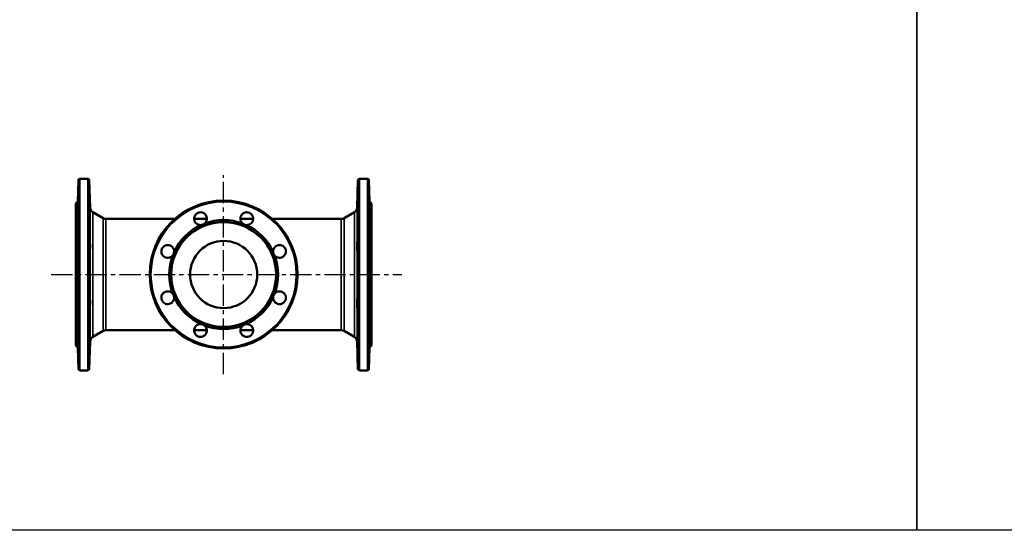
# Model space of a CAD drawing. Units: millimetres. Extents: x 1783 to 48335, y -12284 to 10906.
# Drawn here: x 29652 to 31117, y 9016 to 9776 of the extents above; entities that cross this region are included whole.
import ezdxf

# ---------------------------------------------------------------- set-up
doc = ezdxf.new("R2010")
doc.units = ezdxf.units.MM
doc.linetypes.add('CENTER', pattern=[50.8, 31.75, -6.35, 6.35, -6.35])
doc.layers.add('CIENKA', color=170, linetype='Continuous')
doc.layers.add('OSIOWA', color=4, linetype='CENTER')
doc.layers.add('Widoczne (ISO)', color=7, linetype='Continuous', lineweight=50)
doc.layers.add('Widoczne wąskie (ISO)', color=7, linetype='Continuous', lineweight=35)

# ---------------------------------------------------------------- blocks, each defined once
blk = doc.blocks.new('*U6')
at = {"layer": 'CIENKA'}
blk.add_lwpolyline([(-750, 750), (750, 750), (750, -750), (-750, -750)], close=True, dxfattribs=at)
blk = doc.blocks.new('*U7')
at = {"color": 0, "linetype": 'ByBlock', "lineweight": -2, "transparency": 16777216}
for p in [(12000, 0), (13500, 0)]:
    blk.add_blockref('*U6', p, dxfattribs=at)

msp = doc.modelspace()

# ---------------------------------------------------------------- linework, layer by layer
at = {"layer": 'OSIOWA'}
for p, q in [((29955.8, 9248.7), (29955.8, 9544.6)), ((29699.3, 9396.7), (30220.7, 9396.7))]:
    msp.add_line(p, q, dxfattribs=at)
at = {"layer": 'Widoczne (ISO)'}
for p, q in [((29738.8, 9505.2), (29739.9, 9537.2)), ((29741.9, 9539.2), (29753.9, 9539.2)), ((29757.3, 9496.1), (29755.9, 9537.2)), ((30154.3, 9496.1), (30155.7, 9537.2)), ((30157.7, 9539.2), (30169.7, 9539.2)), ((30172.8, 9505.2), (30171.7, 9537.2)), ((29735.8, 9502.2), (29738.8, 9505.2)), ((29735.8, 9291.2), (29735.8, 9502.2)), ((29738.8, 9496.9), (29738.8, 9505.2)), ((29738.8, 9438.2), (29738.8, 9496.9)), ((30172.8, 9496.9), (30172.8, 9505.2)), ((30175.8, 9502.2), (30172.8, 9505.2)), ((30172.8, 9438.2), (30172.8, 9496.9)), ((30175.8, 9291.2), (30175.8, 9502.2)), ((29776.7, 9480.5), (29761.3, 9489.4)), ((29780.7, 9479.5), (29883.4, 9479.5)), ((29911.9, 9479.5), (29930.9, 9479.5)), ((29980.7, 9479.5), (29999.7, 9479.5)), ((30028.2, 9479.5), (30130.9, 9479.5)), ((30134.9, 9480.5), (30150.3, 9489.4)), ((29738.8, 9355.1), (29738.8, 9438.2)), ((30172.8, 9355.1), (30172.8, 9438.2)), ((29738.8, 9296.4), (29738.8, 9355.1)), ((30172.8, 9296.4), (30172.8, 9355.1)), ((29776.7, 9312.8), (29761.3, 9303.9)), ((29780.7, 9313.9), (29883.4, 9313.9)), ((29911.9, 9313.9), (29930.9, 9313.9)), ((29980.7, 9313.9), (29999.7, 9313.9)), ((30028.2, 9313.9), (30130.9, 9313.9)), ((30134.9, 9312.8), (30150.3, 9303.9)), ((29735.8, 9291.2), (29738.8, 9288.2)), ((29738.8, 9288.2), (29738.8, 9296.4)), ((29738.8, 9288.2), (29739.9, 9256.1)), ((29757.3, 9297.2), (29755.9, 9256.1)), ((30154.3, 9297.2), (30155.7, 9256.1)), ((30172.8, 9288.2), (30171.7, 9256.1)), ((30172.8, 9288.2), (30172.8, 9296.4)), ((30175.8, 9291.2), (30172.8, 9288.2)), ((29741.9, 9254.2), (29753.9, 9254.2)), ((30157.7, 9254.2), (30169.7, 9254.2))]:
    msp.add_line(p, q, dxfattribs=at)
for radius in [110, 78, 50]:
    msp.add_circle((29955.8, 9396.7), radius, dxfattribs=at)
for centre, radius, start, end in [((29741.9, 9537.2), 2, 90, 178), ((29753.9, 9537.2), 2, 2, 90), ((30157.7, 9537.2), 2, 90, 178), ((30169.7, 9537.2), 2, 2, 90), ((29765.3, 9496.4), 8, 182, 240), ((30146.3, 9496.4), 8, 300, 358), ((29780.7, 9487.5), 8, 240, 270), ((30130.9, 9487.5), 8, 270, 300), ((29955.8, 9396.7), 81, 114.541, 155.459), ((29955.8, 9396.7), 81, 69.541, 110.459), ((29955.8, 9396.7), 81, 24.541, 65.459), ((29955.8, 9396.7), 81, 159.541, 200.459), ((29955.8, 9396.7), 81, 339.541, 20.459), ((29955.8, 9396.7), 81, 204.541, 245.459), ((29955.8, 9396.7), 81, 294.541, 335.459), ((29955.8, 9396.7), 81, 249.541, 290.459), ((29765.3, 9296.9), 8, 120, 178), ((29780.7, 9305.9), 8, 90, 120), ((30130.9, 9305.9), 8, 60, 90), ((30146.3, 9296.9), 8, 2, 60), ((29741.9, 9256.2), 2, 182, 270), ((29753.9, 9256.2), 2, 270, 358), ((30157.7, 9256.2), 2, 182, 270), ((30169.7, 9256.2), 2, 270, 358)]:
    msp.add_arc(centre, radius, start, end, dxfattribs=at)
for points, knots in [([(29738.8, 9496.9), (29738.8, 9497.4), (29738.8, 9498.2), (29738.8, 9500.2), (29738.9, 9501.4), (29738.9, 9503.8), (29739, 9505.3), (29739.1, 9508.1), (29739.1, 9509.6), (29739.2, 9510.9), (29739.2, 9512.4), (29739.3, 9513.8), (29739.4, 9516.3), (29739.4, 9517.3), (29739.5, 9518.6), (29739.5, 9519), (29739.6, 9519.1), (29739.6, 9518.7), (29739.6, 9517.6), (29739.6, 9516.6), (29739.5, 9514.3), (29739.5, 9512.9), (29739.4, 9510), (29739.4, 9508.3), (29739.3, 9505.1), (29739.2, 9503.5), (29739.1, 9500.9), (29739.1, 9499.8), (29739, 9497.9), (29738.9, 9497.2), (29738.9, 9496.2), (29738.8, 9496), (29738.8, 9496.1), (29738.8, 9496.4), (29738.8, 9496.9)], [5.312125, 5.312125, 5.312125, 5.312125, 5.717709, 5.717709, 6.123293, 6.123293, 6.529163, 6.529163, 6.935033, 6.935033, 6.935033, 7.396267, 7.396267, 7.8575, 7.8575, 8.318571, 8.318571, 8.779642, 8.779642, 9.240713, 9.240713, 9.701784, 9.701784, 10.163017, 10.163017, 10.624251, 10.624251, 11.030121, 11.030121, 11.435991, 11.435991, 11.841575, 11.841575, 12.247159, 12.247159, 12.247159, 12.247159]), ([(29756.6, 9510.9), (29756.7, 9509.6), (29756.7, 9508.1), (29756.8, 9505.3), (29756.8, 9503.8), (29756.9, 9501.4), (29756.9, 9500.2), (29757, 9498.2), (29757, 9497.4), (29757, 9496.4), (29757, 9496.1), (29756.9, 9496), (29756.9, 9496.2), (29756.8, 9497.2), (29756.8, 9497.9), (29756.7, 9499.8), (29756.7, 9500.9), (29756.5, 9503.5), (29756.5, 9505.1), (29756.4, 9508.3), (29756.3, 9510), (29756.3, 9512.9), (29756.2, 9514.3), (29756.2, 9516.6), (29756.2, 9517.6), (29756.2, 9518.7), (29756.2, 9519.1), (29756.2, 9519), (29756.3, 9518.6), (29756.3, 9517.3), (29756.4, 9516.3), (29756.5, 9513.8), (29756.5, 9512.4), (29756.6, 9510.9)], [0, 0, 0, 0, 0.40587, 0.40587, 0.811741, 0.811741, 1.217324, 1.217324, 1.622908, 1.622908, 2.028491, 2.028491, 2.434075, 2.434075, 2.839945, 2.839945, 3.245816, 3.245816, 3.707049, 3.707049, 4.168282, 4.168282, 4.629353, 4.629353, 5.090424, 5.090424, 5.551495, 5.551495, 6.012566, 6.012566, 6.4738, 6.4738, 6.935033, 6.935033, 6.935033, 6.935033]), ([(30155, 9510.9), (30155, 9512.4), (30155.1, 9513.8), (30155.2, 9516.3), (30155.3, 9517.3), (30155.3, 9518.6), (30155.4, 9519), (30155.4, 9519.1), (30155.4, 9518.7), (30155.4, 9517.6), (30155.4, 9516.6), (30155.4, 9514.3), (30155.3, 9512.9), (30155.3, 9510), (30155.2, 9508.3), (30155.1, 9505.1), (30155, 9503.5), (30154.9, 9500.9), (30154.9, 9499.8), (30154.8, 9497.9), (30154.8, 9497.2), (30154.7, 9496.2), (30154.7, 9496), (30154.6, 9496.1), (30154.6, 9496.4), (30154.6, 9497.4), (30154.6, 9498.2), (30154.7, 9500.2), (30154.7, 9501.4), (30154.8, 9503.8), (30154.8, 9505.3), (30154.9, 9508.1), (30154.9, 9509.6), (30155, 9510.9)], [0, 0, 0, 0, 0.461233, 0.461233, 0.922467, 0.922467, 1.383538, 1.383538, 1.844609, 1.844609, 2.30568, 2.30568, 2.766751, 2.766751, 3.227984, 3.227984, 3.689218, 3.689218, 4.095088, 4.095088, 4.500958, 4.500958, 4.906542, 4.906542, 5.312125, 5.312125, 5.717709, 5.717709, 6.123293, 6.123293, 6.529163, 6.529163, 6.935033, 6.935033, 6.935033, 6.935033]), ([(30172.8, 9496.9), (30172.8, 9496.4), (30172.8, 9496.1), (30172.7, 9496), (30172.7, 9496.2), (30172.7, 9497.2), (30172.6, 9497.9), (30172.5, 9499.8), (30172.5, 9500.9), (30172.4, 9503.5), (30172.3, 9505.1), (30172.2, 9508.3), (30172.2, 9510), (30172.1, 9512.9), (30172, 9514.3), (30172, 9516.6), (30172, 9517.6), (30172, 9518.7), (30172, 9519.1), (30172, 9519), (30172.1, 9518.6), (30172.2, 9517.3), (30172.2, 9516.3), (30172.3, 9513.8), (30172.4, 9512.4), (30172.4, 9510.9), (30172.5, 9509.6), (30172.5, 9508.1), (30172.6, 9505.3), (30172.7, 9503.8), (30172.7, 9501.4), (30172.7, 9500.2), (30172.8, 9498.2), (30172.8, 9497.4), (30172.8, 9496.9)], [1.622908, 1.622908, 1.622908, 1.622908, 2.028491, 2.028491, 2.434075, 2.434075, 2.839945, 2.839945, 3.245816, 3.245816, 3.707049, 3.707049, 4.168282, 4.168282, 4.629353, 4.629353, 5.090424, 5.090424, 5.551495, 5.551495, 6.012566, 6.012566, 6.4738, 6.4738, 6.935033, 6.935033, 6.935033, 7.340903, 7.340903, 7.746774, 7.746774, 8.152357, 8.152357, 8.557941, 8.557941, 8.557941, 8.557941]), ([(29922.2, 9470.3), (29922, 9470.3), (29921.8, 9470.3), (29920.4, 9470.3), (29919.2, 9470.5), (29917.1, 9471.2), (29916.1, 9471.8), (29914.3, 9473.3), (29913.5, 9474.3), (29913, 9475.3), (29912.4, 9476.4), (29912, 9477.7), (29911.8, 9480.4), (29912, 9481.8), (29912.8, 9484.2), (29913.5, 9485.4), (29915.4, 9487.3), (29916.5, 9488.1), (29918.9, 9489.1), (29920.3, 9489.3), (29923, 9489.3), (29924.3, 9488.9), (29926.6, 9487.8), (29927.7, 9487), (29929.5, 9484.9), (29930.1, 9483.7), (29930.8, 9481.4), (29930.9, 9480.2), (29930.7, 9477.9), (29930.4, 9476.7), (29929.5, 9474.7), (29928.8, 9473.7), (29927.8, 9472.8), (29927.6, 9472.7), (29927.5, 9472.5)], [4.679197, 4.679197, 4.679197, 4.679197, 4.73059, 4.73059, 5.063327, 5.063327, 5.3963, 5.3963, 5.729274, 5.729274, 5.729274, 6.112645, 6.112645, 6.496017, 6.496017, 6.879253, 6.879253, 7.26249, 7.26249, 7.645726, 7.645726, 8.028963, 8.028963, 8.412334, 8.412334, 8.795706, 8.795706, 9.128679, 9.128679, 9.461653, 9.461653, 9.79439, 9.79439, 9.845783, 9.845783, 9.845783, 9.845783]), ([(29984.1, 9472.5), (29984, 9472.7), (29983.8, 9472.8), (29982.8, 9473.7), (29982.1, 9474.7), (29981.2, 9476.7), (29980.9, 9477.9), (29980.7, 9480.2), (29980.8, 9481.4), (29981.1, 9482.5), (29981.5, 9483.7), (29982.1, 9484.9), (29983.9, 9487), (29985, 9487.8), (29987.3, 9488.9), (29988.6, 9489.3), (29991.3, 9489.3), (29992.7, 9489.1), (29995.1, 9488.1), (29996.2, 9487.3), (29998.1, 9485.4), (29998.8, 9484.2), (29999.6, 9481.8), (29999.8, 9480.4), (29999.6, 9477.7), (29999.2, 9476.4), (29998.1, 9474.3), (29997.3, 9473.3), (29995.5, 9471.8), (29994.5, 9471.2), (29992.4, 9470.5), (29991.2, 9470.3), (29989.8, 9470.3), (29989.6, 9470.3), (29989.4, 9470.3)], [4.679197, 4.679197, 4.679197, 4.679197, 4.73059, 4.73059, 5.063327, 5.063327, 5.3963, 5.3963, 5.729274, 5.729274, 5.729274, 6.112645, 6.112645, 6.496017, 6.496017, 6.879253, 6.879253, 7.26249, 7.26249, 7.645726, 7.645726, 8.028963, 8.028963, 8.412334, 8.412334, 8.795706, 8.795706, 9.128679, 9.128679, 9.461653, 9.461653, 9.79439, 9.79439, 9.845783, 9.845783, 9.845783, 9.845783]), ([(29927.5, 9472.5), (29926.7, 9471.9), (29925.9, 9471.4), (29924.1, 9470.7), (29923.1, 9470.4), (29922.2, 9470.3)], [1.5369311, 1.5369311, 1.5369311, 1.5369311, 1.8276266, 1.8276266, 2.118322, 2.118322, 2.118322, 2.118322]), ([(29989.4, 9470.3), (29988.5, 9470.4), (29987.5, 9470.7), (29985.7, 9471.4), (29984.8, 9471.9), (29984.1, 9472.5)], [1.5369311, 1.5369311, 1.5369311, 1.5369311, 1.8276266, 1.8276266, 2.118322, 2.118322, 2.118322, 2.118322]), ([(29738.8, 9438.2), (29738.8, 9439.4), (29738.8, 9440.9), (29738.8, 9443.7), (29738.9, 9445.2), (29738.9, 9447.7), (29739, 9449), (29739.1, 9451.2), (29739.1, 9452.1), (29739.2, 9452.7), (29739.2, 9453.5), (29739.3, 9453.9), (29739.4, 9454.2), (29739.4, 9453.9), (29739.5, 9452.9), (29739.5, 9452), (29739.6, 9449.8), (29739.6, 9448.4), (29739.6, 9445.6), (29739.6, 9443.9), (29739.5, 9440.7), (29739.5, 9439.1), (29739.4, 9436.3), (29739.4, 9434.9), (29739.3, 9432.8), (29739.2, 9432), (29739.1, 9431.2), (29739.1, 9431), (29739, 9431.2), (29738.9, 9431.6), (29738.9, 9432.8), (29738.8, 9433.6), (29738.8, 9435.7), (29738.8, 9436.9), (29738.8, 9438.2)], [5.312125, 5.312125, 5.312125, 5.312125, 5.717709, 5.717709, 6.123293, 6.123293, 6.529163, 6.529163, 6.935033, 6.935033, 6.935033, 7.396267, 7.396267, 7.8575, 7.8575, 8.318571, 8.318571, 8.779642, 8.779642, 9.240713, 9.240713, 9.701784, 9.701784, 10.163017, 10.163017, 10.624251, 10.624251, 11.030121, 11.030121, 11.435991, 11.435991, 11.841575, 11.841575, 12.247159, 12.247159, 12.247159, 12.247159]), ([(29756.6, 9452.7), (29756.7, 9452.1), (29756.7, 9451.2), (29756.8, 9449), (29756.8, 9447.7), (29756.9, 9445.2), (29756.9, 9443.7), (29757, 9440.9), (29757, 9439.4), (29757, 9436.9), (29757, 9435.7), (29756.9, 9433.6), (29756.9, 9432.8), (29756.8, 9431.6), (29756.8, 9431.2), (29756.7, 9431), (29756.7, 9431.2), (29756.5, 9432), (29756.5, 9432.8), (29756.4, 9434.9), (29756.3, 9436.3), (29756.3, 9439.1), (29756.2, 9440.7), (29756.2, 9443.9), (29756.2, 9445.6), (29756.2, 9448.4), (29756.2, 9449.8), (29756.2, 9452), (29756.3, 9452.9), (29756.3, 9453.9), (29756.4, 9454.2), (29756.5, 9453.9), (29756.5, 9453.5), (29756.6, 9452.7)], [0, 0, 0, 0, 0.40587, 0.40587, 0.811741, 0.811741, 1.217324, 1.217324, 1.622908, 1.622908, 2.028491, 2.028491, 2.434075, 2.434075, 2.839945, 2.839945, 3.245816, 3.245816, 3.707049, 3.707049, 4.168282, 4.168282, 4.629353, 4.629353, 5.090424, 5.090424, 5.551495, 5.551495, 6.012566, 6.012566, 6.4738, 6.4738, 6.935033, 6.935033, 6.935033, 6.935033]), ([(30155, 9452.7), (30155, 9453.5), (30155.1, 9453.9), (30155.2, 9454.2), (30155.3, 9453.9), (30155.3, 9452.9), (30155.4, 9452), (30155.4, 9449.8), (30155.4, 9448.4), (30155.4, 9445.6), (30155.4, 9443.9), (30155.4, 9440.7), (30155.3, 9439.1), (30155.3, 9436.3), (30155.2, 9434.9), (30155.1, 9432.8), (30155, 9432), (30154.9, 9431.2), (30154.9, 9431), (30154.8, 9431.2), (30154.8, 9431.6), (30154.7, 9432.8), (30154.7, 9433.6), (30154.6, 9435.7), (30154.6, 9436.9), (30154.6, 9439.4), (30154.6, 9440.9), (30154.7, 9443.7), (30154.7, 9445.2), (30154.8, 9447.7), (30154.8, 9449), (30154.9, 9451.2), (30154.9, 9452.1), (30155, 9452.7)], [0, 0, 0, 0, 0.461233, 0.461233, 0.922467, 0.922467, 1.383538, 1.383538, 1.844609, 1.844609, 2.30568, 2.30568, 2.766751, 2.766751, 3.227984, 3.227984, 3.689218, 3.689218, 4.095088, 4.095088, 4.500958, 4.500958, 4.906542, 4.906542, 5.312125, 5.312125, 5.717709, 5.717709, 6.123293, 6.123293, 6.529163, 6.529163, 6.935033, 6.935033, 6.935033, 6.935033]), ([(30172.8, 9438.2), (30172.8, 9436.9), (30172.8, 9435.7), (30172.7, 9433.6), (30172.7, 9432.8), (30172.7, 9431.6), (30172.6, 9431.2), (30172.5, 9431), (30172.5, 9431.2), (30172.4, 9432), (30172.3, 9432.8), (30172.2, 9434.9), (30172.2, 9436.3), (30172.1, 9439.1), (30172, 9440.7), (30172, 9443.9), (30172, 9445.6), (30172, 9448.4), (30172, 9449.8), (30172, 9452), (30172.1, 9452.9), (30172.2, 9453.9), (30172.2, 9454.2), (30172.3, 9453.9), (30172.4, 9453.5), (30172.4, 9452.7), (30172.5, 9452.1), (30172.5, 9451.2), (30172.6, 9449), (30172.7, 9447.7), (30172.7, 9445.2), (30172.7, 9443.7), (30172.8, 9440.9), (30172.8, 9439.4), (30172.8, 9438.2)], [1.622908, 1.622908, 1.622908, 1.622908, 2.028491, 2.028491, 2.434075, 2.434075, 2.839945, 2.839945, 3.245816, 3.245816, 3.707049, 3.707049, 4.168282, 4.168282, 4.629353, 4.629353, 5.090424, 5.090424, 5.551495, 5.551495, 6.012566, 6.012566, 6.4738, 6.4738, 6.935033, 6.935033, 6.935033, 7.340903, 7.340903, 7.746774, 7.746774, 8.152357, 8.152357, 8.557941, 8.557941, 8.557941, 8.557941]), ([(29879.9, 9425), (29879.8, 9424.8), (29879.7, 9424.7), (29878.7, 9423.7), (29877.7, 9423), (29875.7, 9422), (29874.6, 9421.7), (29872.2, 9421.5), (29871, 9421.7), (29870, 9422), (29868.7, 9422.3), (29867.5, 9423), (29865.5, 9424.7), (29864.6, 9425.9), (29863.5, 9428.2), (29863.2, 9429.5), (29863.1, 9432.2), (29863.4, 9433.6), (29864.4, 9435.9), (29865.1, 9437.1), (29867.1, 9438.9), (29868.3, 9439.6), (29870.7, 9440.5), (29872.1, 9440.7), (29874.7, 9440.5), (29876.1, 9440.1), (29878.2, 9438.9), (29879.1, 9438.2), (29880.6, 9436.4), (29881.2, 9435.3), (29882, 9433.2), (29882.2, 9432), (29882.1, 9430.7), (29882.1, 9430.5), (29882.1, 9430.3)], [4.679197, 4.679197, 4.679197, 4.679197, 4.73059, 4.73059, 5.063327, 5.063327, 5.3963, 5.3963, 5.729274, 5.729274, 5.729274, 6.112645, 6.112645, 6.496017, 6.496017, 6.879253, 6.879253, 7.26249, 7.26249, 7.645726, 7.645726, 8.028963, 8.028963, 8.412334, 8.412334, 8.795706, 8.795706, 9.128679, 9.128679, 9.461653, 9.461653, 9.79439, 9.79439, 9.845783, 9.845783, 9.845783, 9.845783]), ([(30029.5, 9430.3), (30029.5, 9430.5), (30029.5, 9430.7), (30029.4, 9432), (30029.6, 9433.2), (30030.4, 9435.3), (30031, 9436.4), (30032.5, 9438.2), (30033.4, 9438.9), (30034.4, 9439.4), (30035.5, 9440.1), (30036.8, 9440.5), (30039.5, 9440.7), (30040.9, 9440.5), (30043.3, 9439.6), (30044.5, 9438.9), (30046.5, 9437.1), (30047.2, 9435.9), (30048.2, 9433.6), (30048.5, 9432.2), (30048.4, 9429.5), (30048.1, 9428.2), (30047, 9425.9), (30046.1, 9424.7), (30044.1, 9423), (30042.9, 9422.3), (30040.6, 9421.7), (30039.4, 9421.5), (30037, 9421.7), (30035.9, 9422), (30033.9, 9423), (30032.9, 9423.7), (30031.9, 9424.7), (30031.8, 9424.8), (30031.7, 9425)], [4.679197, 4.679197, 4.679197, 4.679197, 4.73059, 4.73059, 5.063327, 5.063327, 5.3963, 5.3963, 5.729274, 5.729274, 5.729274, 6.112645, 6.112645, 6.496017, 6.496017, 6.879253, 6.879253, 7.26249, 7.26249, 7.645726, 7.645726, 8.028963, 8.028963, 8.412334, 8.412334, 8.795706, 8.795706, 9.128679, 9.128679, 9.461653, 9.461653, 9.79439, 9.79439, 9.845783, 9.845783, 9.845783, 9.845783]), ([(29882.1, 9430.3), (29882, 9429.3), (29881.8, 9428.4), (29881.1, 9426.6), (29880.5, 9425.7), (29879.9, 9425)], [1.5369311, 1.5369311, 1.5369311, 1.5369311, 1.8276266, 1.8276266, 2.118322, 2.118322, 2.118322, 2.118322]), ([(30031.7, 9425), (30031.1, 9425.7), (30030.5, 9426.6), (30029.8, 9428.4), (30029.6, 9429.3), (30029.5, 9430.3)], [1.5363184, 1.5363184, 1.5363184, 1.5363184, 1.8270138, 1.8270138, 2.1177092, 2.1177092, 2.1177092, 2.1177092]), ([(29738.8, 9355.1), (29738.8, 9356.4), (29738.8, 9357.6), (29738.8, 9359.7), (29738.9, 9360.6), (29738.9, 9361.7), (29739, 9362.1), (29739.1, 9362.3), (29739.1, 9362.1), (29739.2, 9361.7), (29739.2, 9361.3), (29739.3, 9360.5), (29739.4, 9358.4), (29739.4, 9357), (29739.5, 9354.2), (29739.5, 9352.6), (29739.6, 9349.4), (29739.6, 9347.8), (29739.6, 9344.9), (29739.6, 9343.5), (29739.5, 9341.3), (29739.5, 9340.4), (29739.4, 9339.4), (29739.4, 9339.1), (29739.3, 9339.4), (29739.2, 9339.9), (29739.1, 9341.2), (29739.1, 9342.1), (29739, 9344.3), (29738.9, 9345.6), (29738.9, 9348.1), (29738.8, 9349.6), (29738.8, 9352.5), (29738.8, 9353.9), (29738.8, 9355.1)], [5.312125, 5.312125, 5.312125, 5.312125, 5.717709, 5.717709, 6.123293, 6.123293, 6.529163, 6.529163, 6.935033, 6.935033, 6.935033, 7.396267, 7.396267, 7.8575, 7.8575, 8.318571, 8.318571, 8.779642, 8.779642, 9.240713, 9.240713, 9.701784, 9.701784, 10.163017, 10.163017, 10.624251, 10.624251, 11.030121, 11.030121, 11.435991, 11.435991, 11.841575, 11.841575, 12.247159, 12.247159, 12.247159, 12.247159]), ([(29756.6, 9361.7), (29756.7, 9362.1), (29756.7, 9362.3), (29756.8, 9362.1), (29756.8, 9361.7), (29756.9, 9360.6), (29756.9, 9359.7), (29757, 9357.6), (29757, 9356.4), (29757, 9353.9), (29757, 9352.5), (29756.9, 9349.6), (29756.9, 9348.1), (29756.8, 9345.6), (29756.8, 9344.3), (29756.7, 9342.1), (29756.7, 9341.2), (29756.5, 9339.9), (29756.5, 9339.4), (29756.4, 9339.1), (29756.3, 9339.4), (29756.3, 9340.4), (29756.2, 9341.3), (29756.2, 9343.5), (29756.2, 9344.9), (29756.2, 9347.8), (29756.2, 9349.4), (29756.2, 9352.6), (29756.3, 9354.2), (29756.3, 9357), (29756.4, 9358.4), (29756.5, 9360.5), (29756.5, 9361.3), (29756.6, 9361.7)], [0, 0, 0, 0, 0.40587, 0.40587, 0.811741, 0.811741, 1.217324, 1.217324, 1.622908, 1.622908, 2.028491, 2.028491, 2.434075, 2.434075, 2.839945, 2.839945, 3.245816, 3.245816, 3.707049, 3.707049, 4.168282, 4.168282, 4.629353, 4.629353, 5.090424, 5.090424, 5.551495, 5.551495, 6.012566, 6.012566, 6.4738, 6.4738, 6.935033, 6.935033, 6.935033, 6.935033]), ([(29882.1, 9363), (29882.1, 9362.8), (29882.1, 9362.6), (29882.2, 9361.3), (29882, 9360.1), (29881.2, 9358), (29880.6, 9357), (29879.1, 9355.1), (29878.2, 9354.4), (29877.2, 9353.9), (29876.1, 9353.3), (29874.7, 9352.9), (29872.1, 9352.6), (29870.7, 9352.8), (29868.3, 9353.7), (29867.1, 9354.4), (29865.1, 9356.3), (29864.4, 9357.4), (29863.4, 9359.8), (29863.1, 9361.1), (29863.2, 9363.8), (29863.5, 9365.2), (29864.6, 9367.5), (29865.5, 9368.6), (29867.5, 9370.3), (29868.7, 9371), (29871, 9371.6), (29872.2, 9371.8), (29874.6, 9371.6), (29875.7, 9371.3), (29877.7, 9370.3), (29878.7, 9369.6), (29879.7, 9368.6), (29879.8, 9368.5), (29879.9, 9368.3)], [4.679197, 4.679197, 4.679197, 4.679197, 4.73059, 4.73059, 5.063327, 5.063327, 5.3963, 5.3963, 5.729274, 5.729274, 5.729274, 6.112645, 6.112645, 6.496017, 6.496017, 6.879253, 6.879253, 7.26249, 7.26249, 7.645726, 7.645726, 8.028963, 8.028963, 8.412334, 8.412334, 8.795706, 8.795706, 9.128679, 9.128679, 9.461653, 9.461653, 9.79439, 9.79439, 9.845783, 9.845783, 9.845783, 9.845783]), ([(29879.9, 9368.3), (29880.5, 9367.6), (29881.1, 9366.7), (29881.8, 9365), (29882, 9364), (29882.1, 9363)], [1.5369311, 1.5369311, 1.5369311, 1.5369311, 1.8276266, 1.8276266, 2.118322, 2.118322, 2.118322, 2.118322]), ([(30031.7, 9368.3), (30031.8, 9368.5), (30031.9, 9368.6), (30032.9, 9369.6), (30033.9, 9370.3), (30035.9, 9371.3), (30037, 9371.6), (30039.4, 9371.8), (30040.6, 9371.6), (30041.6, 9371.3), (30042.9, 9371), (30044.1, 9370.3), (30046.1, 9368.6), (30047, 9367.5), (30048.1, 9365.2), (30048.4, 9363.8), (30048.5, 9361.1), (30048.2, 9359.8), (30047.2, 9357.4), (30046.5, 9356.3), (30044.5, 9354.4), (30043.3, 9353.7), (30040.9, 9352.8), (30039.5, 9352.6), (30036.8, 9352.9), (30035.5, 9353.3), (30033.4, 9354.4), (30032.5, 9355.1), (30031, 9357), (30030.4, 9358), (30029.6, 9360.1), (30029.4, 9361.3), (30029.5, 9362.6), (30029.5, 9362.8), (30029.5, 9363)], [4.679197, 4.679197, 4.679197, 4.679197, 4.73059, 4.73059, 5.063327, 5.063327, 5.3963, 5.3963, 5.729274, 5.729274, 5.729274, 6.112645, 6.112645, 6.496017, 6.496017, 6.879253, 6.879253, 7.26249, 7.26249, 7.645726, 7.645726, 8.028963, 8.028963, 8.412334, 8.412334, 8.795706, 8.795706, 9.128679, 9.128679, 9.461653, 9.461653, 9.79439, 9.79439, 9.845783, 9.845783, 9.845783, 9.845783]), ([(30029.5, 9363), (30029.6, 9364), (30029.8, 9365), (30030.5, 9366.7), (30031.1, 9367.6), (30031.7, 9368.3)], [1.5369311, 1.5369311, 1.5369311, 1.5369311, 1.8276266, 1.8276266, 2.118322, 2.118322, 2.118322, 2.118322]), ([(30155, 9361.7), (30155, 9361.3), (30155.1, 9360.5), (30155.2, 9358.4), (30155.3, 9357), (30155.3, 9354.2), (30155.4, 9352.6), (30155.4, 9349.4), (30155.4, 9347.8), (30155.4, 9344.9), (30155.4, 9343.5), (30155.4, 9341.3), (30155.3, 9340.4), (30155.3, 9339.4), (30155.2, 9339.1), (30155.1, 9339.4), (30155, 9339.9), (30154.9, 9341.2), (30154.9, 9342.1), (30154.8, 9344.3), (30154.8, 9345.6), (30154.7, 9348.1), (30154.7, 9349.6), (30154.6, 9352.5), (30154.6, 9353.9), (30154.6, 9356.4), (30154.6, 9357.6), (30154.7, 9359.7), (30154.7, 9360.6), (30154.8, 9361.7), (30154.8, 9362.1), (30154.9, 9362.3), (30154.9, 9362.1), (30155, 9361.7)], [0, 0, 0, 0, 0.461233, 0.461233, 0.922467, 0.922467, 1.383538, 1.383538, 1.844609, 1.844609, 2.30568, 2.30568, 2.766751, 2.766751, 3.227984, 3.227984, 3.689218, 3.689218, 4.095088, 4.095088, 4.500958, 4.500958, 4.906542, 4.906542, 5.312125, 5.312125, 5.717709, 5.717709, 6.123293, 6.123293, 6.529163, 6.529163, 6.935033, 6.935033, 6.935033, 6.935033]), ([(30172.8, 9355.1), (30172.8, 9353.9), (30172.8, 9352.5), (30172.7, 9349.6), (30172.7, 9348.1), (30172.7, 9345.6), (30172.6, 9344.3), (30172.5, 9342.1), (30172.5, 9341.2), (30172.4, 9339.9), (30172.3, 9339.4), (30172.2, 9339.1), (30172.2, 9339.4), (30172.1, 9340.4), (30172, 9341.3), (30172, 9343.5), (30172, 9344.9), (30172, 9347.8), (30172, 9349.4), (30172, 9352.6), (30172.1, 9354.2), (30172.2, 9357), (30172.2, 9358.4), (30172.3, 9360.5), (30172.4, 9361.3), (30172.4, 9361.7), (30172.5, 9362.1), (30172.5, 9362.3), (30172.6, 9362.1), (30172.7, 9361.7), (30172.7, 9360.6), (30172.7, 9359.7), (30172.8, 9357.6), (30172.8, 9356.4), (30172.8, 9355.1)], [1.622908, 1.622908, 1.622908, 1.622908, 2.028491, 2.028491, 2.434075, 2.434075, 2.839945, 2.839945, 3.245816, 3.245816, 3.707049, 3.707049, 4.168282, 4.168282, 4.629353, 4.629353, 5.090424, 5.090424, 5.551495, 5.551495, 6.012566, 6.012566, 6.4738, 6.4738, 6.935033, 6.935033, 6.935033, 7.340903, 7.340903, 7.746774, 7.746774, 8.152357, 8.152357, 8.557941, 8.557941, 8.557941, 8.557941]), ([(29927.5, 9320.8), (29927.6, 9320.6), (29927.8, 9320.5), (29928.8, 9319.6), (29929.5, 9318.6), (29930.4, 9316.6), (29930.7, 9315.4), (29930.9, 9313.1), (29930.8, 9311.9), (29930.5, 9310.8), (29930.1, 9309.6), (29929.5, 9308.4), (29927.7, 9306.3), (29926.6, 9305.5), (29924.3, 9304.4), (29923, 9304), (29920.3, 9304), (29918.9, 9304.2), (29916.5, 9305.2), (29915.4, 9306), (29913.5, 9307.9), (29912.8, 9309.1), (29912, 9311.5), (29911.8, 9312.9), (29912, 9315.6), (29912.4, 9316.9), (29913.5, 9319), (29914.3, 9320), (29916.1, 9321.5), (29917.1, 9322.1), (29919.2, 9322.8), (29920.4, 9323), (29921.8, 9323), (29922, 9323), (29922.2, 9323)], [4.679197, 4.679197, 4.679197, 4.679197, 4.73059, 4.73059, 5.063327, 5.063327, 5.3963, 5.3963, 5.729274, 5.729274, 5.729274, 6.112645, 6.112645, 6.496017, 6.496017, 6.879253, 6.879253, 7.26249, 7.26249, 7.645726, 7.645726, 8.028963, 8.028963, 8.412334, 8.412334, 8.795706, 8.795706, 9.128679, 9.128679, 9.461653, 9.461653, 9.79439, 9.79439, 9.845783, 9.845783, 9.845783, 9.845783]), ([(29922.2, 9323), (29923.1, 9322.9), (29924.1, 9322.7), (29925.9, 9321.9), (29926.7, 9321.4), (29927.5, 9320.8)], [1.5369311, 1.5369311, 1.5369311, 1.5369311, 1.8276266, 1.8276266, 2.118322, 2.118322, 2.118322, 2.118322]), ([(29989.4, 9323), (29989.6, 9323), (29989.8, 9323), (29991.2, 9323), (29992.4, 9322.8), (29994.5, 9322.1), (29995.5, 9321.5), (29997.3, 9320), (29998.1, 9319), (29998.6, 9318), (29999.2, 9316.9), (29999.6, 9315.6), (29999.8, 9312.9), (29999.6, 9311.5), (29998.8, 9309.1), (29998.1, 9307.9), (29996.2, 9306), (29995.1, 9305.2), (29992.7, 9304.2), (29991.3, 9304), (29988.6, 9304), (29987.3, 9304.4), (29985, 9305.5), (29983.9, 9306.3), (29982.1, 9308.4), (29981.5, 9309.6), (29980.8, 9311.9), (29980.7, 9313.1), (29980.9, 9315.4), (29981.2, 9316.6), (29982.1, 9318.6), (29982.8, 9319.6), (29983.8, 9320.5), (29984, 9320.6), (29984.1, 9320.8)], [4.679197, 4.679197, 4.679197, 4.679197, 4.73059, 4.73059, 5.063327, 5.063327, 5.3963, 5.3963, 5.729274, 5.729274, 5.729274, 6.112645, 6.112645, 6.496017, 6.496017, 6.879253, 6.879253, 7.26249, 7.26249, 7.645726, 7.645726, 8.028963, 8.028963, 8.412334, 8.412334, 8.795706, 8.795706, 9.128679, 9.128679, 9.461653, 9.461653, 9.79439, 9.79439, 9.845783, 9.845783, 9.845783, 9.845783]), ([(29984.1, 9320.8), (29984.8, 9321.4), (29985.7, 9321.9), (29987.5, 9322.7), (29988.5, 9322.9), (29989.4, 9323)], [1.5369311, 1.5369311, 1.5369311, 1.5369311, 1.8276266, 1.8276266, 2.118322, 2.118322, 2.118322, 2.118322]), ([(29738.8, 9296.4), (29738.8, 9296.9), (29738.8, 9297.3), (29738.8, 9297.3), (29738.9, 9297.1), (29738.9, 9296.2), (29739, 9295.4), (29739.1, 9293.5), (29739.1, 9292.4), (29739.2, 9291.2), (29739.2, 9289.8), (29739.3, 9288.2), (29739.4, 9285), (29739.4, 9283.4), (29739.5, 9280.5), (29739.5, 9279), (29739.6, 9276.7), (29739.6, 9275.8), (29739.6, 9274.6), (29739.6, 9274.3), (29739.5, 9274.3), (29739.5, 9274.7), (29739.4, 9276), (29739.4, 9277), (29739.3, 9279.5), (29739.2, 9281), (29739.1, 9283.7), (29739.1, 9285.2), (29739, 9288.1), (29738.9, 9289.5), (29738.9, 9291.9), (29738.8, 9293.1), (29738.8, 9295.1), (29738.8, 9295.9), (29738.8, 9296.4)], [5.312125, 5.312125, 5.312125, 5.312125, 5.717709, 5.717709, 6.123293, 6.123293, 6.529163, 6.529163, 6.935033, 6.935033, 6.935033, 7.396267, 7.396267, 7.8575, 7.8575, 8.318571, 8.318571, 8.779642, 8.779642, 9.240713, 9.240713, 9.701784, 9.701784, 10.163017, 10.163017, 10.624251, 10.624251, 11.030121, 11.030121, 11.435991, 11.435991, 11.841575, 11.841575, 12.247159, 12.247159, 12.247159, 12.247159]), ([(29756.6, 9291.2), (29756.7, 9292.4), (29756.7, 9293.5), (29756.8, 9295.4), (29756.8, 9296.2), (29756.9, 9297.1), (29756.9, 9297.3), (29757, 9297.3), (29757, 9296.9), (29757, 9295.9), (29757, 9295.1), (29756.9, 9293.1), (29756.9, 9291.9), (29756.8, 9289.5), (29756.8, 9288.1), (29756.7, 9285.2), (29756.7, 9283.7), (29756.5, 9281), (29756.5, 9279.5), (29756.4, 9277), (29756.3, 9276), (29756.3, 9274.7), (29756.2, 9274.3), (29756.2, 9274.3), (29756.2, 9274.6), (29756.2, 9275.8), (29756.2, 9276.7), (29756.2, 9279), (29756.3, 9280.5), (29756.3, 9283.4), (29756.4, 9285), (29756.5, 9288.2), (29756.5, 9289.8), (29756.6, 9291.2)], [0, 0, 0, 0, 0.40587, 0.40587, 0.811741, 0.811741, 1.217324, 1.217324, 1.622908, 1.622908, 2.028491, 2.028491, 2.434075, 2.434075, 2.839945, 2.839945, 3.245816, 3.245816, 3.707049, 3.707049, 4.168282, 4.168282, 4.629353, 4.629353, 5.090424, 5.090424, 5.551495, 5.551495, 6.012566, 6.012566, 6.4738, 6.4738, 6.935033, 6.935033, 6.935033, 6.935033]), ([(30155, 9291.2), (30155, 9289.8), (30155.1, 9288.2), (30155.2, 9285), (30155.3, 9283.4), (30155.3, 9280.5), (30155.4, 9279), (30155.4, 9276.7), (30155.4, 9275.8), (30155.4, 9274.6), (30155.4, 9274.3), (30155.4, 9274.3), (30155.3, 9274.7), (30155.3, 9276), (30155.2, 9277), (30155.1, 9279.5), (30155, 9281), (30154.9, 9283.7), (30154.9, 9285.2), (30154.8, 9288.1), (30154.8, 9289.5), (30154.7, 9291.9), (30154.7, 9293.1), (30154.6, 9295.1), (30154.6, 9295.9), (30154.6, 9296.9), (30154.6, 9297.3), (30154.7, 9297.3), (30154.7, 9297.1), (30154.8, 9296.2), (30154.8, 9295.4), (30154.9, 9293.5), (30154.9, 9292.4), (30155, 9291.2)], [0, 0, 0, 0, 0.461233, 0.461233, 0.922467, 0.922467, 1.383538, 1.383538, 1.844609, 1.844609, 2.30568, 2.30568, 2.766751, 2.766751, 3.227984, 3.227984, 3.689218, 3.689218, 4.095088, 4.095088, 4.500958, 4.500958, 4.906542, 4.906542, 5.312125, 5.312125, 5.717709, 5.717709, 6.123293, 6.123293, 6.529163, 6.529163, 6.935033, 6.935033, 6.935033, 6.935033]), ([(30172.8, 9296.4), (30172.8, 9295.9), (30172.8, 9295.1), (30172.7, 9293.1), (30172.7, 9291.9), (30172.7, 9289.5), (30172.6, 9288.1), (30172.5, 9285.2), (30172.5, 9283.7), (30172.4, 9281), (30172.3, 9279.5), (30172.2, 9277), (30172.2, 9276), (30172.1, 9274.7), (30172, 9274.3), (30172, 9274.3), (30172, 9274.6), (30172, 9275.8), (30172, 9276.7), (30172, 9279), (30172.1, 9280.5), (30172.2, 9283.4), (30172.2, 9285), (30172.3, 9288.2), (30172.4, 9289.8), (30172.4, 9291.2), (30172.5, 9292.4), (30172.5, 9293.5), (30172.6, 9295.4), (30172.7, 9296.2), (30172.7, 9297.1), (30172.7, 9297.3), (30172.8, 9297.3), (30172.8, 9296.9), (30172.8, 9296.4)], [1.622908, 1.622908, 1.622908, 1.622908, 2.028491, 2.028491, 2.434075, 2.434075, 2.839945, 2.839945, 3.245816, 3.245816, 3.707049, 3.707049, 4.168282, 4.168282, 4.629353, 4.629353, 5.090424, 5.090424, 5.551495, 5.551495, 6.012566, 6.012566, 6.4738, 6.4738, 6.935033, 6.935033, 6.935033, 7.340903, 7.340903, 7.746774, 7.746774, 8.152357, 8.152357, 8.557941, 8.557941, 8.557941, 8.557941])]:
    msp.add_open_spline(points, degree=3, knots=knots, dxfattribs=at)
at = {"layer": 'Widoczne wąskie (ISO)'}
for p, q in [((29739.9, 9256.1), (29739.9, 9537.2)), ((29741.9, 9539.2), (29741.9, 9254.2)), ((29753.9, 9254.2), (29753.9, 9539.2)), ((29755.9, 9537.2), (29755.9, 9256.1)), ((30155.7, 9256.1), (30155.7, 9537.2)), ((30157.7, 9539.2), (30157.7, 9254.2)), ((30169.7, 9254.2), (30169.7, 9539.2)), ((30171.7, 9537.2), (30171.7, 9256.1)), ((29757.3, 9297.2), (29757.3, 9496.1)), ((30154.3, 9496.1), (30154.3, 9297.2)), ((29761.3, 9489.4), (29761.3, 9303.9)), ((29776.7, 9312.8), (29776.7, 9480.5)), ((29780.7, 9479.5), (29780.7, 9313.9)), ((30130.9, 9313.9), (30130.9, 9479.5)), ((30134.9, 9480.5), (30134.9, 9312.8)), ((30150.3, 9303.9), (30150.3, 9489.4))]:
    msp.add_line(p, q, dxfattribs=at)
msp.add_circle((29955.8, 9396.7), 108.1, dxfattribs=at)

# ---------------------------------------------------------------- block references
msp.add_blockref('*U7', (18237.4, 9766.2))

doc.saveas('drawing.dxf')
